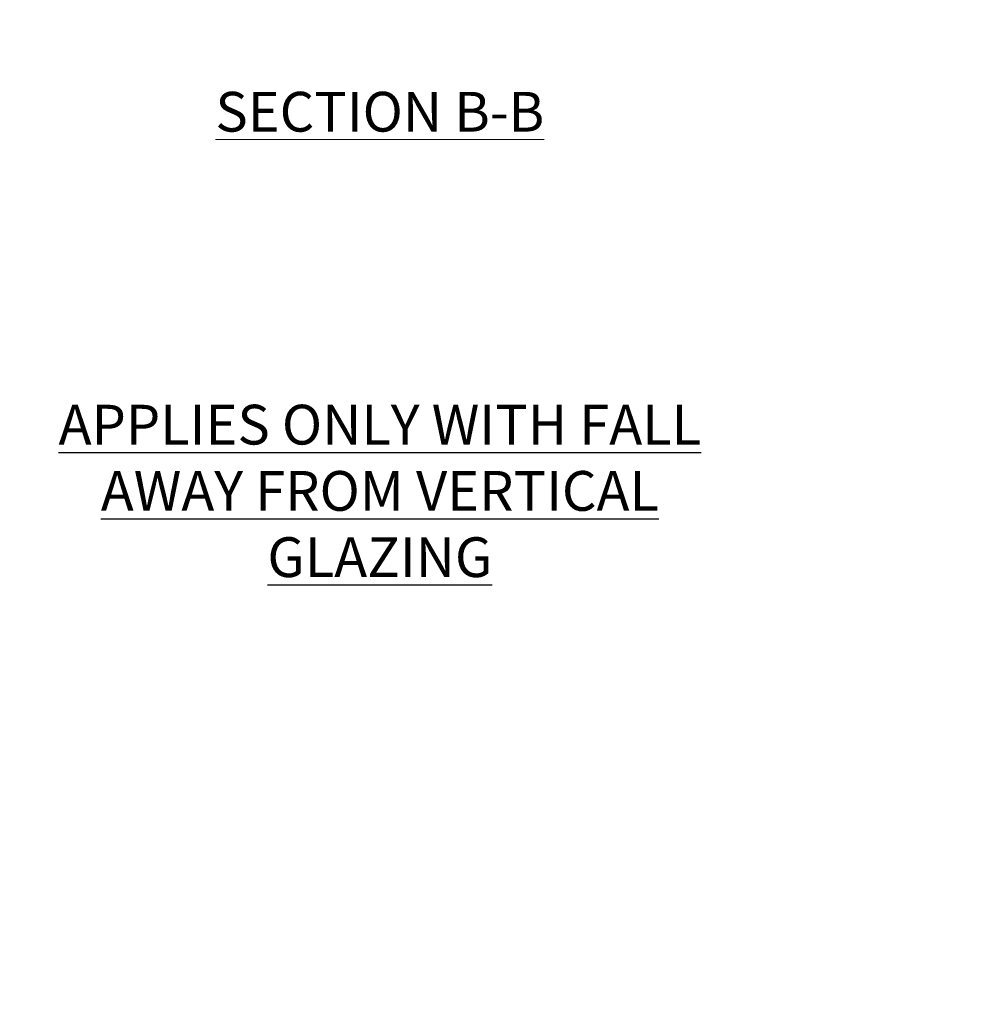
# Model space of a CAD drawing. Units: inches. Extents: x -704 to 4681, y 1873 to 4404.
# Drawn here: x 3816 to 4422, y 2154 to 2773 of the extents above; entities that cross this region are included whole.
import ezdxf

# ---------------------------------------------------------------- set-up
doc = ezdxf.new("R2010")
doc.units = ezdxf.units.IN
doc.header["$MEASUREMENT"] = 0
for name, color, linetype, lineweight in [('NextGenRoof_1_10DIMS', 30, 'Continuous', 13), ('NextGenRoof_1_10TXT', 30, 'Continuous', 13), ('NextGenRoof_1_2DIMS', 30, 'Continuous', 13)]:
    doc.layers.add(name, color=color, linetype=linetype, lineweight=lineweight)
doc.layers.add('NextGenRoof_Defpoints', color=191, linetype='Continuous', lineweight=30, plot=False)
doc.styles.add('NextGenRoof', font='verdana.ttf')
doc.styles.add('NextGenRoof_1_10', font='verdana.ttf', dxfattribs={"height": 25})
doc.dimstyles.new('NextGenRoof_1_10', dxfattribs={"dimscale": 10, "dimtxt": 2.5, "dimasz": 2.5, "dimexe": 1, "dimexo": 1, "dimgap": 1, "dimtad": 1, "dimdec": 0, "dimzin": 0, "dimdsep": 46, "dimtxsty": 'NextGenRoof', "dimcen": 1, "dimclrd": 8, "dimclre": 8, "dimclrt": 256, "dimadec": 0, "dimazin": 0, "dimtfac": 1, "dimtdec": 0, "dimtofl": 0, "dimtmove": 0, "dimatfit": 3, "dimfxl": 1, "dimtfill": 1, "dimtfillclr": 256, "dimtolj": 1, "dimtzin": 0, "dimlwd": 9, "dimlwe": 9, "dimarcsym": 0})
doc.dimstyles.new('NextGenRoof_1_2', dxfattribs={"dimscale": 2, "dimtxt": 2.5, "dimasz": 2.5, "dimexe": 1, "dimexo": 1, "dimgap": 1, "dimtad": 1, "dimdec": 0, "dimzin": 0, "dimdsep": 46, "dimtxsty": 'NextGenRoof', "dimcen": 1, "dimclrd": 8, "dimclre": 8, "dimclrt": 256, "dimadec": 0, "dimazin": 0, "dimtfac": 1, "dimtdec": 0, "dimtofl": 0, "dimtmove": 0, "dimatfit": 3, "dimfxl": 1, "dimtfill": 1, "dimtfillclr": 256, "dimtolj": 1, "dimtzin": 0, "dimlwd": 9, "dimlwe": 9, "dimarcsym": 0})

# ---------------------------------------------------------------- blocks, each defined once
blk = doc.blocks.new('*D66')
at = {"layer": 'Defpoints', "color": 0, "transparency": 16777216}
for p in [(3520.86, 3329.41), (3523.86, 3329.25), (4422.15, 3282.17), (3556.56, 3270.26), (3523.86, 2153.83)]:
    blk.add_point(p, dxfattribs=at)
at = {"layer": 'NextGenRoof_1_2DIMS', "color": 8, "lineweight": 9, "transparency": 16777216}
blk.add_arc((3523.86, 3329.25), 67.45, 274.2481, 352.75188, dxfattribs=at)
at = {"layer": 'NextGenRoof_1_2DIMS', "color": 8, "transparency": 16777216}
for points in [[(3589.94, 3320.81), (3591.6, 3320.67), (3591.22, 3325.72)], [(3528.89, 3261.15), (3528.82, 3262.82), (3523.86, 3261.8)]]:
    blk.add_solid(points, dxfattribs=at)
at = {"layer": 'NextGenRoof_1_2DIMS', "transparency": 16777216, "insert": (3567.11, 3283.67), "char_height": 5, "attachment_point": 5, "rotation": 43.49999, "style": 'NextGenRoof', "bg_fill": 3, "box_fill_scale": 1.25, "bg_fill_color": 256, "bg_fill_true_color": 13158600, "bg_fill_transparency": 0}
blk.add_mtext('\\A1;87°', dxfattribs=at)
blk = doc.blocks.new('*D87')
at = {"layer": 'Defpoints', "color": 0, "transparency": 16777216}
for p in [(3520.86, 3329.41), (3523.86, 3329.25), (4422.15, 3282.17), (3639.36, 3120.89), (3523.86, 2153.83)]:
    blk.add_point(p, dxfattribs=at)
at = {"layer": 'NextGenRoof_1_10DIMS', "color": 8, "lineweight": 9, "transparency": 16777216}
blk.add_arc((3523.86, 3329.25), 238.23, 276.01537, 350.98461, dxfattribs=at)
at = {"layer": 'NextGenRoof_1_10DIMS', "color": 8, "transparency": 16777216}
for points in [[(3755, 3292.36), (3763.29, 3291.48), (3761.76, 3316.78)], [(3549.04, 3088.17), (3548.61, 3096.49), (3523.86, 3091.02)]]:
    blk.add_solid(points, dxfattribs=at)
at = {"layer": 'NextGenRoof_1_10DIMS', "transparency": 16777216, "insert": (3671.97, 3173.18), "char_height": 25, "attachment_point": 5, "rotation": 43.49999, "style": 'NextGenRoof', "bg_fill": 3, "box_fill_scale": 1.25, "bg_fill_color": 256, "bg_fill_true_color": 13158600, "bg_fill_transparency": 0}
blk.add_mtext('\\A1;87°', dxfattribs=at)

msp = doc.modelspace()

# ---------------------------------------------------------------- dimensions: what is measured, and where the dimension line sits
at = {"layer": 'NextGenRoof_1_2DIMS'}
dim = msp.add_angular_dim_2l(base=(3556.561, 3270.256), line1=((4422.15, 3282.173), (3520.859, 3329.408)), line2=((3523.859, 3329.251), (3523.859, 2153.828)), dimstyle='NextGenRoof_1_2', dxfattribs=at)
dim.commit()
dim.dimension.update_dxf_attribs({"geometry": '*D66', "text_midpoint": (3567.114, 3283.669)})

# ---------------------------------------------------------------- next in the draw order: dimensions: what is measured, and where the dimension line sits
at = {"layer": 'NextGenRoof_1_10DIMS'}
dim = msp.add_angular_dim_2l(base=(3639.356, 3120.888), line1=((4422.15, 3282.173), (3520.859, 3329.408)), line2=((3523.859, 3329.251), (3523.859, 2153.828)), dimstyle='NextGenRoof_1_10', dxfattribs=at)
dim.commit()
dim.dimension.update_dxf_attribs({"geometry": '*D87', "text_midpoint": (3671.966, 3173.178)})

# ---------------------------------------------------------------- next in the draw order: texts
at = {"layer": 'NextGenRoof_1_10TXT', "insert": (4292.585, 2727.68), "char_height": 25, "width": 500.03684, "attachment_point": 3, "style": 'NextGenRoof_1_10'}
msp.add_mtext('\\pxqc;{\\LSECTION B-B}', dxfattribs=at)
at = {"layer": 'NextGenRoof_Defpoints', "insert": (4292.585, 2530.891), "char_height": 25, "width": 500.03684, "attachment_point": 3, "style": 'NextGenRoof_1_10'}
msp.add_mtext('\\pxqc;{\\LAPPLIES ONLY WITH FALL\\PAWAY FROM VERTICAL GLAZING}', dxfattribs=at)

doc.saveas('drawing.dxf')
